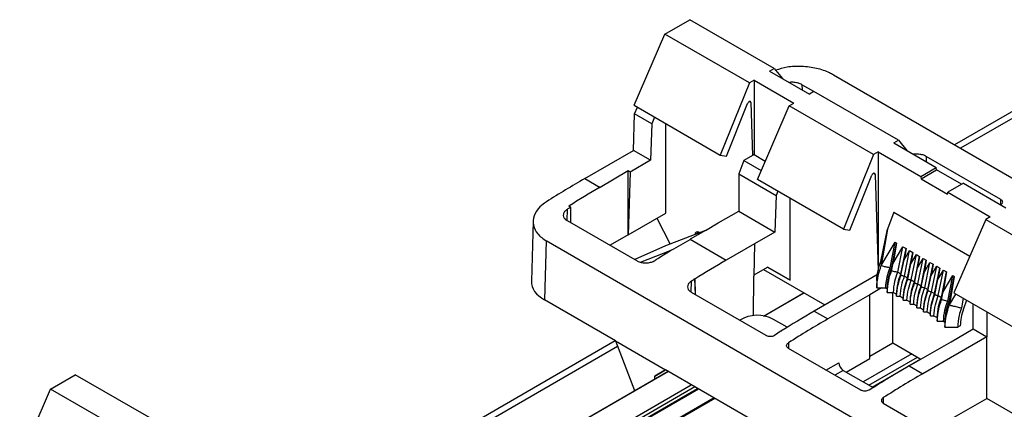
# Model space of a CAD drawing. Units: millimetres. Extents: x 89 to 2219, y 67 to 1270.
# Drawn here: x 320 to 397, y 581 to 611 of the extents above; entities that cross this region are included whole.
import ezdxf

# ---------------------------------------------------------------- set-up
doc = ezdxf.new("R2010")
doc.units = ezdxf.units.MM

msp = doc.modelspace()

# ---------------------------------------------------------------- linework, layer by layer
at = {"color": 7, "linetype": 'Continuous', "lineweight": 25}
for p, q in [((370.393, 610.369), (372.331, 611.487)), ((378.941, 607.671), (372.331, 611.487)), ((367.981, 604.795), (370.393, 610.369)), ((377.004, 606.552), (370.393, 610.369)), ((406.108, 609.236), (393.062, 601.705)), ((378.582, 607.463), (378.941, 607.671)), ((378.582, 607.463), (381.694, 605.667)), ((378.941, 607.671), (379.589, 606.882)), ((377.004, 606.552), (374.72, 600.904)), ((377.363, 606.76), (377.004, 606.552)), ((377.363, 606.76), (380.475, 604.963)), ((377.363, 606.76), (377.363, 600.944)), ((383.594, 607.171), (423.053, 584.391)), ((382.048, 605.871), (381.119, 606.407)), ((382.053, 605.874), (381.694, 605.667)), ((388.664, 602.058), (382.053, 605.874)), ((375.203, 600.826), (376.865, 604.939)), ((377.127, 605.003), (377.252, 600.88)), ((380.116, 604.756), (380.475, 604.963)), ((367.935, 601.271), (368.022, 604.128)), ((367.981, 604.795), (374.72, 600.904)), ((368.022, 604.128), (368.234, 604.648)), ((369.362, 603.354), (368.022, 604.128)), ((377.626, 599.001), (380.116, 604.756)), ((386.726, 600.94), (380.116, 604.756)), ((369.362, 603.354), (369.276, 600.497)), ((369.574, 603.875), (369.362, 603.354)), ((370.469, 596.372), (370.469, 603.358)), ((388.305, 601.851), (388.664, 602.058)), ((388.305, 601.851), (391.628, 599.932)), ((388.664, 602.058), (389.312, 601.269)), ((364.12, 599.068), (367.935, 601.271)), ((369.276, 600.497), (367.935, 601.271)), ((387.086, 601.147), (386.726, 600.94)), ((387.086, 601.147), (387.086, 591.903)), ((387.086, 601.147), (390.41, 599.228)), ((369.276, 600.497), (367.676, 599.574)), ((374.72, 600.904), (375.203, 600.826)), ((376.574, 600.489), (376.17, 599.424)), ((377.252, 600.88), (376.574, 600.489)), ((376.574, 600.489), (377.931, 599.706)), ((377.363, 600.944), (377.252, 600.88)), ((377.363, 600.944), (378.246, 600.435)), ((386.726, 600.94), (384.369, 595.109)), ((396.679, 597.425), (390.842, 600.795)), ((367.528, 599.659), (365.312, 598.38)), ((367.528, 594.675), (367.528, 599.659)), ((367.676, 599.574), (367.528, 599.659)), ((367.676, 599.574), (367.528, 594.675)), ((390.41, 599.228), (391.628, 599.932)), ((390.432, 599.049), (391.656, 599.756)), ((391.656, 599.756), (391.628, 599.932)), ((393.611, 598.627), (391.656, 599.756)), ((364.12, 599.068), (365.312, 598.38)), ((376.17, 599.424), (379.085, 597.742)), ((376.17, 599.424), (376.17, 596.517)), ((384.369, 595.109), (377.626, 599.001)), ((384.851, 595.03), (386.588, 599.326)), ((386.85, 599.391), (387.078, 591.851)), ((390.41, 599.228), (390.432, 599.049)), ((390.432, 599.049), (392.504, 597.853)), ((393.75, 598.707), (392.531, 598.004)), ((393.75, 598.707), (397.074, 596.788)), ((379.223, 598.08), (379.085, 597.742)), ((392.504, 597.853), (392.531, 598.004)), ((392.531, 598.004), (395.855, 596.085)), ((379.085, 597.742), (378.998, 594.884)), ((380.192, 591.125), (380.192, 597.52)), ((363.016, 596.827), (362.87, 596.912)), ((363.016, 595.628), (363.016, 596.827)), ((374.571, 595.594), (376.17, 596.517)), ((376.17, 596.517), (378.998, 594.884)), ((388.311, 596.427), (387.812, 595.108)), ((388.311, 596.427), (394.25, 592.999)), ((360.084, 595.728), (359.942, 591.041)), ((362.731, 595.792), (368.215, 592.626)), ((367.528, 594.675), (370.469, 596.372)), ((369.753, 595.959), (370.812, 593.943)), ((395.496, 595.877), (393.005, 590.123)), ((395.855, 596.085), (395.496, 595.877)), ((395.496, 595.877), (402.106, 592.061)), ((373.566, 595.014), (370.449, 593.802)), ((373.566, 595.014), (372.355, 594.315)), ((373.086, 594.861), (373.121, 594.841)), ((373.566, 595.014), (374.571, 595.594)), ((378.998, 594.884), (377.399, 593.961)), ((384.369, 595.109), (384.851, 595.03)), ((387.291, 592.594), (387.812, 595.108)), ((387.812, 595.108), (387.322, 592.258)), ((361.106, 594.189), (360.967, 589.577)), ((400.565, 571.409), (361.106, 594.189)), ((367.528, 594.675), (366.098, 593.849)), ((372.355, 594.315), (375.183, 592.682)), ((387.322, 592.258), (388.413, 594.081)), ((388.006, 592.095), (388.413, 594.081)), ((388.413, 594.081), (388.519, 594.02)), ((370.449, 593.802), (368.038, 592.729)), ((368.488, 592.526), (370.893, 593.474)), ((370.912, 593.463), (370.893, 593.474)), ((377.399, 593.961), (375.183, 592.682)), ((377.399, 593.961), (377.362, 591.447)), ((388.112, 592.033), (388.519, 594.02)), ((388.519, 594.02), (388.25, 592.458)), ((388.25, 592.458), (389.014, 593.734)), ((388.607, 591.748), (389.014, 593.734)), ((388.853, 591.606), (389.26, 593.592)), ((389.014, 593.734), (389.26, 593.592)), ((389.26, 593.592), (389.106, 592.7)), ((389.106, 592.7), (389.543, 593.429)), ((389.136, 591.442), (389.543, 593.429)), ((389.543, 593.429), (389.789, 593.287)), ((369.908, 592.848), (369.911, 592.846)), ((369.908, 592.848), (369.908, 592.844)), ((388.862, 591.508), (389.106, 592.7)), ((389.382, 591.3), (389.789, 593.287)), ((389.789, 593.287), (389.635, 592.395)), ((389.635, 592.395), (390.071, 593.124)), ((389.665, 591.137), (390.071, 593.124)), ((389.911, 590.995), (390.317, 592.982)), ((390.071, 593.124), (390.317, 592.982)), ((390.317, 592.982), (390.164, 592.089)), ((390.164, 592.089), (390.6, 592.819)), ((390.194, 590.832), (390.6, 592.819)), ((390.44, 590.69), (390.846, 592.677)), ((390.6, 592.819), (390.846, 592.677)), ((390.846, 592.677), (390.693, 591.784)), ((377.363, 591.533), (378.424, 592.146)), ((378.107, 591.963), (382.917, 589.186)), ((378.424, 592.146), (380.192, 591.125)), ((378.826, 591.913), (378.424, 592.145)), ((380.192, 591.125), (378.826, 591.913)), ((388.006, 592.095), (388.112, 592.033)), ((388.128, 591.862), (388.25, 592.458)), ((389.391, 591.203), (389.635, 592.395)), ((389.92, 590.897), (390.164, 592.089)), ((390.449, 590.592), (390.693, 591.784)), ((390.693, 591.784), (391.129, 592.513)), ((390.723, 590.526), (391.129, 592.513)), ((390.968, 590.384), (391.375, 592.371)), ((391.129, 592.513), (391.375, 592.371)), ((391.375, 592.371), (391.221, 591.479)), ((391.221, 591.479), (391.658, 592.208)), ((391.251, 590.221), (391.658, 592.208)), ((391.497, 590.079), (391.904, 592.066)), ((391.658, 592.208), (391.904, 592.066)), ((391.904, 592.066), (391.75, 591.174)), ((391.75, 591.174), (392.187, 591.903)), ((391.78, 589.916), (392.187, 591.903)), ((392.187, 591.903), (392.433, 591.761)), ((372.738, 591.214), (372.74, 591.213)), ((372.738, 591.214), (372.757, 590.005)), ((372.796, 589.982), (372.74, 591.213)), ((377.316, 588.337), (377.362, 591.447)), ((387.086, 591.593), (382.078, 588.702)), ((388.607, 591.748), (388.853, 591.606)), ((389.136, 591.442), (389.382, 591.3)), ((389.665, 591.137), (389.911, 590.995)), ((390.978, 590.287), (391.221, 591.479)), ((391.506, 589.981), (391.75, 591.174)), ((392.026, 589.774), (392.433, 591.761)), ((392.433, 591.761), (392.164, 590.199)), ((392.164, 590.199), (392.928, 591.475)), ((392.521, 589.488), (392.928, 591.475)), ((392.627, 589.427), (393.034, 591.414)), ((393.034, 591.414), (392.65, 589.183)), ((392.928, 591.475), (393.034, 591.414)), ((387.344, 590.517), (386.423, 589.986)), ((387.673, 590.517), (387.779, 590.456)), ((390.194, 590.832), (390.44, 590.69)), ((390.723, 590.526), (390.968, 590.384)), ((366.52, 586.371), (360.967, 589.577)), ((372.454, 590.179), (378.291, 586.81)), ((378.11, 588.313), (381.27, 590.137)), ((386.423, 589.986), (383.138, 588.089)), ((386.423, 585.001), (386.423, 589.986)), ((388.236, 586.219), (388.236, 590.17)), ((388.274, 590.17), (388.52, 590.029)), ((388.52, 589.865), (388.52, 590.029)), ((388.803, 589.865), (389.048, 589.723)), ((389.048, 589.56), (389.048, 589.723)), ((389.331, 589.56), (389.577, 589.418)), ((391.251, 590.221), (391.497, 590.079)), ((391.78, 589.916), (392.026, 589.774)), ((392.042, 589.603), (392.164, 590.199)), ((392.521, 589.488), (392.627, 589.427)), ((392.65, 589.183), (393.159, 590.034)), ((393.005, 590.123), (399.749, 586.23)), ((393.723, 589.709), (393.59, 588.958)), ((393.997, 589.55), (393.762, 588.878)), ((382.078, 588.702), (383.138, 588.089)), ((389.577, 589.255), (389.577, 589.418)), ((389.86, 589.255), (390.106, 589.113)), ((390.106, 588.949), (390.106, 589.113)), ((390.389, 588.949), (390.635, 588.807)), ((390.635, 588.644), (390.635, 588.807)), ((394.51, 587.307), (394.51, 589.254)), ((379.955, 587.435), (378.894, 588.047)), ((390.918, 588.644), (391.164, 588.502)), ((391.164, 588.339), (391.164, 588.502)), ((391.447, 588.339), (391.693, 588.197)), ((395.571, 588.642), (395.571, 586.695)), ((392.188, 587.911), (392.294, 587.85)), ((392.787, 586.312), (394.51, 587.307)), ((393.507, 587.558), (393.305, 587.442)), ((394.51, 587.307), (395.571, 586.695)), ((366.51, 586.377), (344.979, 573.947)), ((379.454, 587.124), (379.457, 587.122)), ((379.454, 587.124), (379.454, 587.12)), ((395.571, 586.695), (390.563, 583.803)), ((395.571, 581.881), (395.571, 586.695)), ((366.52, 586.371), (370.442, 584.107)), ((366.52, 586.371), (368.018, 582.487)), ((385.714, 582.526), (380.061, 585.79)), ((386.423, 585.172), (388.236, 586.219)), ((388.236, 586.219), (390.431, 584.952)), ((389.502, 584.416), (392.787, 586.312)), ((384.578, 583.936), (386.423, 585.001)), ((389.725, 585.36), (385.918, 583.162)), ((386.607, 582.765), (390.414, 584.962)), ((369.609, 583.625), (370.442, 584.107)), ((370.442, 584.107), (369.609, 583.625)), ((391.09, 572.187), (370.442, 584.107)), ((384.35, 584.068), (386.689, 582.717)), ((389.502, 584.416), (390.563, 583.803)), ((322.31, 582.611), (324.248, 583.729)), ((330.858, 579.913), (324.248, 583.729)), ((349.102, 571.567), (370.633, 583.997)), ((369.609, 583.405), (369.609, 583.625)), ((319.898, 577.037), (322.31, 582.611)), ((328.92, 578.795), (322.31, 582.611)), ((351.48, 570.194), (373.011, 582.624)), ((374.237, 581.916), (352.706, 569.486)), ((391.2, 579.357), (395.571, 581.881)), ((398.296, 580.308), (395.571, 581.881)), ((387.48, 581.505), (393.317, 578.135))]:
    msp.add_line(p, q, dxfattribs=at)
at = {"color": 8, "linetype": 'Continuous', "lineweight": 25}
for p, q in [((406.285, 608.797), (393.531, 601.434)), ((381.119, 606.407), (381.12, 605.998)), ((377.127, 605.003), (376.986, 605.085)), ((390.842, 600.795), (390.842, 600.386)), ((386.85, 599.391), (386.709, 599.472)), ((396.691, 597.047), (396.679, 597.425)), ((362.733, 596.65), (362.707, 595.81)), ((373.08, 594.865), (372.868, 594.742)), ((372.455, 591.037), (372.43, 590.195)), ((381.299, 590.12), (378.155, 588.305)), ((366.687, 585.938), (345.447, 573.676)), ((380.06, 586.22), (380.073, 585.793)), ((386.355, 582.91), (390.162, 585.107)), ((382.996, 584.096), (383.99, 584.669)), ((384.35, 584.068), (383.697, 583.691)), ((370.662, 583.98), (349.131, 571.55)), ((350.926, 570.514), (372.458, 582.943)), ((372.74, 582.78), (351.209, 570.35)), ((351.421, 570.228), (372.953, 582.658)), ((374.296, 581.882), (352.765, 569.452)), ((387.481, 581.935), (387.468, 581.514))]:
    msp.add_line(p, q, dxfattribs=at)
at = {"color": 7, "linetype": 'Continuous', "lineweight": 25, "flags": 128}
for points in [[(388.112, 592.033), (388.12, 591.948), (388.124, 591.905), (388.128, 591.862)], [(386.966, 590.517), (387.143, 590.517), (387.32, 590.517), (387.673, 590.517)], [(387.779, 590.456), (387.779, 590.385), (387.779, 590.313), (387.779, 590.17)], [(387.779, 590.17), (387.903, 590.17), (388.027, 590.17), (388.274, 590.17)], [(388.52, 589.865), (388.59, 589.865), (388.661, 589.865), (388.803, 589.865)], [(389.048, 589.56), (389.119, 589.56), (389.19, 589.56), (389.331, 589.56)], [(392.026, 589.774), (392.034, 589.688), (392.038, 589.646), (392.042, 589.603)], [(389.577, 589.255), (389.648, 589.255), (389.719, 589.255), (389.86, 589.255)], [(390.106, 588.949), (390.177, 588.949), (390.248, 588.949), (390.389, 588.949)], [(390.635, 588.644), (390.706, 588.644), (390.777, 588.644), (390.918, 588.644)], [(391.164, 588.339), (391.235, 588.339), (391.305, 588.339), (391.447, 588.339)], [(391.693, 588.197), (391.693, 588.125), (391.693, 588.054), (391.693, 587.911)], [(391.693, 587.911), (391.816, 587.911), (391.94, 587.911), (392.188, 587.911)], [(392.294, 587.85), (392.294, 587.748), (392.294, 587.646), (392.294, 587.442)]]:
    msp.add_lwpolyline(points, dxfattribs=at)
at = {"color": 7, "linetype": 'Continuous', "lineweight": 25}
msp.add_arc((377.623, 585.73), 2.643, 61.26481, 121.30626, dxfattribs=at)
for centre, major_axis, ratio, start_param, end_param in [((376.986, 604.919), (0.097, 0.175), 0.587367, 5.506121, 8.063028), ((386.709, 599.306), (0.097, 0.175), 0.587367, 5.506121, 8.063028), ((363.064, 529.816), (43.875, 73.459), 0.56722, 0.793746, 0.843468), ((366.368, 527.909), (41.634, 74.753), 0.587367, 0.776279, 0.816681), ((364.405, 529.042), (43.875, 73.459), 0.56722, 0.834148, 0.838834), ((373.092, 594.456), (-0.256, 0.429), 0.56722, 5.48944, 7.042783), ((300.255, 566.075), (94.061, 44.358), 0.074862, 5.525932, 5.549764), ((369.184, 526.283), (45.961, 72.231), 0.546414, 0.83273, 0.849314), ((373.411, 523.843), (41.634, 74.753), 0.587367, 0.816696, 0.821367), ((376.239, 522.21), (41.634, 74.753), 0.587367, 0.776279, 0.816696), ((363.443, 591.005), (3.501, 0), 0.577112, 3.124148, 3.926839), ((374.127, 523.429), (43.875, 73.459), 0.56722, 0.834162, 0.838834), ((379.965, 520.059), (44.936, 72.838), 0.556894, 0.801596, 0.844949), ((395.858, 588.79), (1.619, 2.906), 0.587367, 1.858383, 2.301668), ((384.194, 517.618), (41.634, 74.753), 0.587367, 0.776279, 0.827205), ((383.134, 518.23), (41.634, 74.753), 0.587367, 0.819632, 0.827222), ((384.344, 584.472), (-0.256, 0.429), 0.56722, 0.794504, 2.347847), ((388.446, 515.163), (43.875, 73.459), 0.56722, 0.793746, 0.844672), ((389.507, 514.551), (43.875, 73.459), 0.56722, 0.793746, 0.844689)]:
    msp.add_ellipse(centre, major_axis=major_axis, ratio=ratio, start_param=start_param, end_param=end_param, dxfattribs=at)
for points, knots in [([(383.594, 607.171), (383.492, 607.226), (383.104, 607.435), (382.272, 607.712), (381.103, 607.867), (379.961, 607.823), (379.343, 607.625), (379.055, 607.532)], [0, 0, 0, 0, 0.084461, 0.3204149, 0.5563447, 0.7932048, 1, 1, 1, 1]), ([(381.119, 606.407), (381.116, 606.409), (381.034, 606.456), (380.841, 606.536), (380.515, 606.591), (380.262, 606.601), (380.144, 606.574), (380.128, 606.571)], [0, 0, 0, 0, 0.0123282, 0.3250956, 0.6375092, 0.9501609, 1, 1, 1, 1]), ([(390.842, 600.795), (390.755, 600.837), (390.58, 600.921), (390.25, 600.976), (389.995, 600.988), (389.872, 600.962), (389.852, 600.957)], [0, 0, 0, 0, 0.312675, 0.625366, 0.938165, 1, 1, 1, 1]), ([(361.112, 597.247), (360.935, 597.118), (360.499, 596.802), (360.102, 596.166), (360.044, 595.422), (360.367, 594.713), (360.863, 594.361), (361.106, 594.189)], [0, 0, 0, 0, 0.146902, 0.362293, 0.577735, 0.792608, 1, 1, 1, 1]), ([(396.679, 597.039), (396.704, 597.054), (396.767, 597.091), (396.823, 597.168), (396.831, 597.261), (396.785, 597.352), (396.714, 597.401), (396.679, 597.425)], [0, 0, 0, 0, 0.148157, 0.363565, 0.578699, 0.793231, 1, 1, 1, 1]), ([(362.733, 596.65), (362.661, 596.595), (362.517, 596.486), (362.427, 596.28), (362.446, 596.074), (362.561, 595.905), (362.683, 595.824), (362.731, 595.792)], [0, 0, 0, 0, 0.21525, 0.430463, 0.645426, 0.859871, 1, 1, 1, 1]), ([(368.215, 592.626), (368.244, 592.611), (368.355, 592.552), (368.593, 592.482), (368.929, 592.459), (369.265, 592.506), (369.496, 592.59), (369.603, 592.654), (369.629, 592.669)], [0, 0, 0, 0, 0.075863, 0.28991, 0.503802, 0.718062, 0.932748, 1, 1, 1, 1]), ([(386.966, 591.101), (386.994, 591.393), (387.04, 591.875), (387.22, 592.39), (387.291, 592.594)], [0, 0, 0, 0, 0.604055, 1, 1, 1, 1]), ([(387.291, 592.594), (387.296, 592.54), (387.303, 592.458), (387.314, 592.346), (387.319, 592.287), (387.322, 592.258)], [0, 0, 0, 0, 0.479372, 0.739692, 1, 1, 1, 1]), ([(386.966, 590.517), (386.992, 590.833), (387.039, 591.395), (387.235, 591.995), (387.322, 592.258)], [0, 0, 0, 0, 0.560892, 1, 1, 1, 1]), ([(387.322, 592.258), (387.379, 592.245), (387.521, 592.211), (387.75, 592.156), (387.921, 592.115), (388.006, 592.095)], [0, 0, 0, 0, 0.249961, 0.624975, 1, 1, 1, 1]), ([(387.673, 590.517), (387.698, 590.803), (387.743, 591.313), (387.926, 591.856), (388.006, 592.095)], [0, 0, 0, 0, 0.560035, 1, 1, 1, 1]), ([(387.779, 590.456), (387.804, 590.742), (387.849, 591.252), (388.032, 591.795), (388.112, 592.033)], [0, 0, 0, 0, 0.560035, 1, 1, 1, 1]), ([(387.779, 590.17), (387.805, 590.477), (387.851, 591.024), (388.044, 591.606), (388.128, 591.862)], [0, 0, 0, 0, 0.560896, 1, 1, 1, 1]), ([(388.128, 591.862), (388.168, 591.853), (388.268, 591.829), (388.428, 591.791), (388.547, 591.762), (388.607, 591.748)], [0, 0, 0, 0, 0.249995, 0.624915, 1, 1, 1, 1]), ([(372.455, 591.037), (372.429, 591.019), (372.326, 590.95), (372.199, 590.803), (372.142, 590.596), (372.202, 590.393), (372.33, 590.256), (372.43, 590.194), (372.454, 590.179)], [0, 0, 0, 0, 0.0740687, 0.2894396, 0.5045938, 0.7193331, 0.9335597, 1, 1, 1, 1]), ([(386.966, 591.101), (386.966, 591.053), (386.966, 590.955), (386.966, 590.761), (386.966, 590.615), (386.966, 590.517)], [0, 0, 0, 0, 0.250382, 0.500681, 1, 1, 1, 1]), ([(388.274, 590.17), (388.299, 590.456), (388.344, 590.966), (388.527, 591.509), (388.607, 591.748)], [0, 0, 0, 0, 0.560035, 1, 1, 1, 1]), ([(388.52, 590.029), (388.545, 590.314), (388.59, 590.824), (388.773, 591.367), (388.853, 591.606)], [0, 0, 0, 0, 0.560035, 1, 1, 1, 1]), ([(388.52, 589.865), (388.545, 590.163), (388.591, 590.694), (388.78, 591.259), (388.862, 591.508)], [0, 0, 0, 0, 0.560696, 1, 1, 1, 1]), ([(388.803, 589.865), (388.828, 590.151), (388.873, 590.661), (389.056, 591.203), (389.136, 591.442)], [0, 0, 0, 0, 0.560035, 1, 1, 1, 1]), ([(388.853, 591.606), (388.855, 591.589), (388.857, 591.565), (388.86, 591.532), (388.862, 591.516), (388.862, 591.508)], [0, 0, 0, 0, 0.500002, 0.75014, 1, 1, 1, 1]), ([(388.862, 591.508), (388.885, 591.502), (388.942, 591.489), (389.033, 591.467), (389.102, 591.45), (389.136, 591.442)], [0, 0, 0, 0, 0.24986, 0.624929, 1, 1, 1, 1]), ([(389.048, 589.723), (389.074, 590.009), (389.119, 590.519), (389.302, 591.061), (389.382, 591.3)], [0, 0, 0, 0, 0.560035, 1, 1, 1, 1]), ([(389.048, 589.56), (389.074, 589.858), (389.12, 590.388), (389.308, 590.954), (389.391, 591.203)], [0, 0, 0, 0, 0.560696, 1, 1, 1, 1]), ([(389.331, 589.56), (389.357, 589.846), (389.402, 590.355), (389.584, 590.898), (389.665, 591.137)], [0, 0, 0, 0, 0.560035, 1, 1, 1, 1]), ([(389.382, 591.3), (389.384, 591.284), (389.386, 591.26), (389.389, 591.227), (389.39, 591.211), (389.391, 591.203)], [0, 0, 0, 0, 0.500002, 0.75014, 1, 1, 1, 1]), ([(389.391, 591.203), (389.414, 591.197), (389.471, 591.183), (389.562, 591.162), (389.631, 591.145), (389.665, 591.137)], [0, 0, 0, 0, 0.24986, 0.624929, 1, 1, 1, 1]), ([(389.577, 589.418), (389.603, 589.704), (389.648, 590.213), (389.83, 590.756), (389.911, 590.995)], [0, 0, 0, 0, 0.560035, 1, 1, 1, 1]), ([(389.577, 589.255), (389.603, 589.552), (389.649, 590.083), (389.837, 590.649), (389.92, 590.897)], [0, 0, 0, 0, 0.560696, 1, 1, 1, 1]), ([(389.86, 589.255), (389.885, 589.54), (389.93, 590.05), (390.113, 590.593), (390.194, 590.832)], [0, 0, 0, 0, 0.560035, 1, 1, 1, 1]), ([(389.911, 590.995), (389.912, 590.979), (389.915, 590.954), (389.918, 590.922), (389.919, 590.905), (389.92, 590.897)], [0, 0, 0, 0, 0.500002, 0.75014, 1, 1, 1, 1]), ([(389.92, 590.897), (389.943, 590.892), (390, 590.878), (390.091, 590.856), (390.159, 590.84), (390.194, 590.832)], [0, 0, 0, 0, 0.24986, 0.624929, 1, 1, 1, 1]), ([(390.106, 589.113), (390.131, 589.398), (390.176, 589.908), (390.359, 590.451), (390.44, 590.69)], [0, 0, 0, 0, 0.560035, 1, 1, 1, 1]), ([(390.106, 588.949), (390.132, 589.247), (390.178, 589.778), (390.366, 590.344), (390.449, 590.592)], [0, 0, 0, 0, 0.560696, 1, 1, 1, 1]), ([(390.389, 588.949), (390.414, 589.235), (390.459, 589.745), (390.642, 590.288), (390.723, 590.526)], [0, 0, 0, 0, 0.560035, 1, 1, 1, 1]), ([(390.44, 590.69), (390.441, 590.673), (390.443, 590.649), (390.446, 590.616), (390.448, 590.6), (390.449, 590.592)], [0, 0, 0, 0, 0.500002, 0.75014, 1, 1, 1, 1]), ([(390.449, 590.592), (390.472, 590.587), (390.529, 590.573), (390.62, 590.551), (390.688, 590.535), (390.723, 590.526)], [0, 0, 0, 0, 0.24986, 0.624929, 1, 1, 1, 1]), ([(390.635, 588.807), (390.66, 589.093), (390.705, 589.603), (390.888, 590.146), (390.968, 590.384)], [0, 0, 0, 0, 0.560035, 1, 1, 1, 1]), ([(390.635, 588.644), (390.661, 588.942), (390.706, 589.473), (390.895, 590.038), (390.978, 590.287)], [0, 0, 0, 0, 0.560696, 1, 1, 1, 1]), ([(390.968, 590.384), (390.97, 590.368), (390.972, 590.344), (390.975, 590.311), (390.977, 590.295), (390.978, 590.287)], [0, 0, 0, 0, 0.500002, 0.75014, 1, 1, 1, 1]), ([(390.978, 590.287), (391, 590.281), (391.057, 590.268), (391.149, 590.246), (391.217, 590.229), (391.251, 590.221)], [0, 0, 0, 0, 0.24986, 0.624929, 1, 1, 1, 1]), ([(390.918, 588.644), (390.943, 588.93), (390.988, 589.44), (391.171, 589.982), (391.251, 590.221)], [0, 0, 0, 0, 0.560035, 1, 1, 1, 1]), ([(391.164, 588.502), (391.189, 588.788), (391.234, 589.298), (391.417, 589.84), (391.497, 590.079)], [0, 0, 0, 0, 0.560035, 1, 1, 1, 1]), ([(391.164, 588.339), (391.189, 588.636), (391.235, 589.167), (391.424, 589.733), (391.506, 589.981)], [0, 0, 0, 0, 0.560696, 1, 1, 1, 1]), ([(391.447, 588.339), (391.472, 588.624), (391.517, 589.134), (391.7, 589.677), (391.78, 589.916)], [0, 0, 0, 0, 0.560035, 1, 1, 1, 1]), ([(391.497, 590.079), (391.499, 590.063), (391.501, 590.038), (391.504, 590.006), (391.506, 589.99), (391.506, 589.981)], [0, 0, 0, 0, 0.500002, 0.75014, 1, 1, 1, 1]), ([(391.506, 589.981), (391.529, 589.976), (391.586, 589.962), (391.677, 589.94), (391.746, 589.924), (391.78, 589.916)], [0, 0, 0, 0, 0.24986, 0.624929, 1, 1, 1, 1]), ([(391.693, 588.197), (391.718, 588.482), (391.763, 588.992), (391.946, 589.535), (392.026, 589.774)], [0, 0, 0, 0, 0.560035, 1, 1, 1, 1]), ([(391.693, 587.911), (391.719, 588.218), (391.765, 588.764), (391.957, 589.347), (392.042, 589.603)], [0, 0, 0, 0, 0.560896, 1, 1, 1, 1]), ([(392.042, 589.603), (392.082, 589.593), (392.182, 589.569), (392.341, 589.531), (392.461, 589.503), (392.521, 589.488)], [0, 0, 0, 0, 0.249995, 0.624915, 1, 1, 1, 1]), ([(392.188, 587.911), (392.213, 588.197), (392.258, 588.707), (392.441, 589.249), (392.521, 589.488)], [0, 0, 0, 0, 0.560035, 1, 1, 1, 1]), ([(392.294, 587.85), (392.319, 588.135), (392.364, 588.645), (392.547, 589.188), (392.627, 589.427)], [0, 0, 0, 0, 0.560035, 1, 1, 1, 1]), ([(392.294, 587.442), (392.32, 587.757), (392.367, 588.319), (392.563, 588.919), (392.65, 589.183)], [0, 0, 0, 0, 0.560892, 1, 1, 1, 1]), ([(392.627, 589.427), (392.631, 589.386), (392.637, 589.325), (392.644, 589.244), (392.648, 589.203), (392.65, 589.183)], [0, 0, 0, 0, 0.500068, 0.750039, 1, 1, 1, 1]), ([(392.65, 589.183), (392.731, 589.163), (392.935, 589.114), (393.249, 589.039), (393.48, 588.984), (393.59, 588.958)], [0, 0, 0, 0, 0.2603077, 0.6508306, 1, 1, 1, 1]), ([(393.59, 588.958), (393.526, 588.757), (393.359, 588.235), (393.325, 587.744), (393.305, 587.442)], [0, 0, 0, 0, 0.384102, 1, 1, 1, 1]), ([(392.294, 587.442), (392.378, 587.442), (392.547, 587.442), (392.884, 587.442), (393.137, 587.442), (393.305, 587.442)], [0, 0, 0, 0, 0.250299, 0.500681, 1, 1, 1, 1]), ([(378.291, 586.81), (378.306, 586.802), (378.361, 586.772), (378.48, 586.737), (378.648, 586.726), (378.816, 586.75), (378.932, 586.792), (378.985, 586.824), (378.998, 586.832)], [0, 0, 0, 0, 0.0760653, 0.2900661, 0.5039618, 0.7182528, 0.9329603, 1, 1, 1, 1]), ([(380.061, 585.79), (380.025, 585.816), (379.953, 585.867), (379.908, 585.967), (379.918, 586.07), (379.974, 586.158), (380.036, 586.203), (380.06, 586.22)], [0, 0, 0, 0, 0.2146312, 0.4292839, 0.6440598, 0.858909, 1, 1, 1, 1]), ([(386.421, 582.548), (386.377, 582.525), (386.29, 582.479), (386.123, 582.447), (385.953, 582.447), (385.812, 582.477), (385.742, 582.513), (385.714, 582.526)], [0, 0, 0, 0, 0.214872, 0.429747, 0.644733, 0.859626, 1, 1, 1, 1]), ([(387.481, 581.935), (387.445, 581.907), (387.373, 581.852), (387.328, 581.749), (387.338, 581.646), (387.395, 581.561), (387.456, 581.521), (387.48, 581.505)], [0, 0, 0, 0, 0.2152201, 0.4305341, 0.6455099, 0.8599001, 1, 1, 1, 1])]:
    msp.add_open_spline(points, degree=3, knots=knots, dxfattribs=at)

doc.saveas('drawing.dxf')
